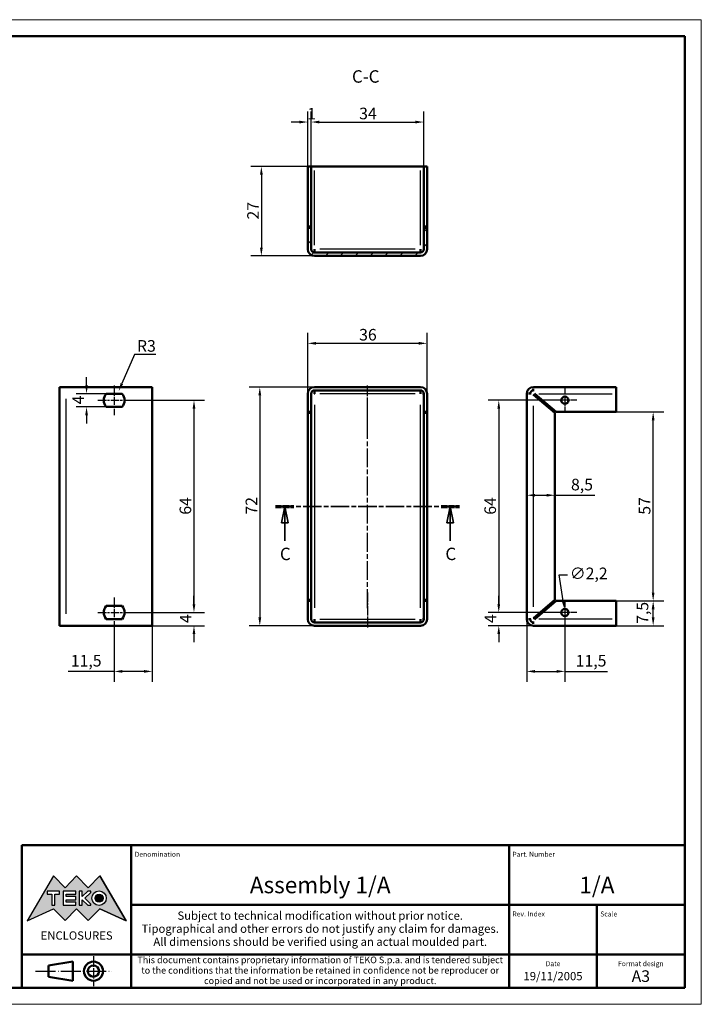
# Model space of a CAD drawing. Extents: x 0 to 420, y 0 to 297.
# Drawn here: x 214 to 420, y 0 to 297 of the extents above; entities that cross this region are included whole.
import ezdxf
from ezdxf.enums import TextEntityAlignment as Align

# ---------------------------------------------------------------- set-up
doc = ezdxf.new("R2010")
doc.units = 0
doc.linetypes.add('CHAIN', pattern=[0.3543, 0.2362, -0.0295, 0.0591, -0.0295])
doc.linetypes.add('LONG_DASH_DOTTED', pattern=[0.3001, 0.2362, -0.0295, 0.0049, -0.0295])
doc.layers.get('0').update_dxf_attribs({"lineweight": 25})
for name, color, linetype, lineweight in [('Centro(ISO)', 179, 'CHAIN', 25), ('Geometria schizzo(ISO)', 7, 'Continuous', 50), ('Linea del centro(ISO)', 179, 'CHAIN', 25), ('Linee di simmetria(ISO)', 250, 'LONG_DASH_DOTTED', 25), ('Linee di vista in sezione(ISO)', 7, 'LONG_DASH_DOTTED', 35), ('Quote(ISO)', 7, 'Continuous', 25), ('Simboli(ISO)', 7, 'Continuous', 25), ('Spigoli tangenti visibili(ISO)', 251, 'Continuous', 30), ('Spigoli visibili(ISO)', 7, 'Continuous', 50), ('Tratteggio', 3, 'Continuous', 9)]:
    doc.layers.add(name, color=color, linetype=linetype, lineweight=lineweight)
doc.styles.add('DEFAULT-ISO~0', font='ARIAL.TTF')
doc.styles.get("Standard").update_dxf_attribs({"font": 'ARIAL.TTF'})
doc.styles.add('Stile testo32', font='ARIAL.TTF')
doc.styles.add('Tabella-ISO', font='ARIAL.TTF')
doc.dimstyles.new('DEFAULT-ISO-Metodo 1b', dxfattribs={"dimtxt": 3.5, "dimasz": 2.5, "dimexe": 3.175, "dimexo": 0, "dimgap": 0.762, "dimtad": 1, "dimtoh": 1, "dimrnd": 1e-08, "dimtxsty": 'DEFAULT-ISO~0', "dimcen": 0.09, "dimdle": 10, "dimclrd": 2, "dimclre": 2, "dimclrt": 6, "dimazin": 2, "dimtfac": 0.714286, "dimtofl": 0, "dimtmove": 0, "dimatfit": 3, "dimfxl": 0, "dimtolj": 1, "dimlwd": 25, "dimlwe": 25, "dimarcsym": 0})

# ---------------------------------------------------------------- blocks, each defined once
blk = doc.blocks.new('Cartigli Cartiglio particolare')
at = {"layer": 'Tratteggio'}
h = blk.add_hatch(color=7, dxfattribs=at)
edge = h.paths.add_edge_path(flags=0)
edge.add_arc((-181.38, 32.01), 2.17, 0, 360)
h.paths.add_polyline_path([(-191.3, 33.23), (-188.43, 33.23), (-188.43, 34.14), (-192.24, 34.14), (-192.24, 29.87), (-188.43, 29.87), (-188.43, 30.79), (-191.3, 30.79), (-191.3, 31.55), (-188.43, 31.55), (-188.43, 32.47), (-191.3, 32.47)], flags=0)
h.paths.add_polyline_path([(-183.85, 33.77), (-183.85, 34.14), (-184.77, 34.14), (-186.47, 32.5), (-186.47, 34.14), (-187.38, 34.14), (-187.38, 29.86), (-186.47, 29.86), (-186.47, 31.5), (-184.77, 29.86), (-183.85, 29.86), (-183.85, 30.23), (-185.63, 32)], flags=0)
h.paths.add_polyline_path([(-195.64, 29.87), (-194.73, 29.87), (-194.73, 33.23), (-193.28, 33.23), (-193.28, 34.14), (-197.09, 34.14), (-197.09, 33.23), (-195.64, 33.23)], flags=0)
h.paths.add_polyline_path([(-184.66, 25.28), (-181.16, 28.83), (-173.2, 25.14), (-181.16, 38.74), (-184.66, 35.17), (-188.15, 38.74), (-191.64, 35.17), (-195.14, 38.74), (-203.1, 25.14), (-195.14, 28.83), (-191.64, 25.28), (-188.15, 28.83)])
h = blk.add_hatch(color=7, dxfattribs=at)
edge = h.paths.add_edge_path()
edge.add_arc((-181.38, 32.01), 1.22, 0, 360)
for p, q in [((-195.14, 38.74), (-203.1, 25.14)), ((-191.64, 35.17), (-195.14, 38.74)), ((-188.15, 38.74), (-191.64, 35.17)), ((-184.66, 35.17), (-188.15, 38.74)), ((-181.16, 38.74), (-184.66, 35.17)), ((-173.2, 25.14), (-181.16, 38.74)), ((-193.28, 34.14), (-197.09, 34.14)), ((-197.09, 34.14), (-197.09, 33.23)), ((-197.09, 33.23), (-195.64, 33.23)), ((-195.64, 33.23), (-195.64, 29.87)), ((-194.73, 29.87), (-194.73, 33.23)), ((-194.73, 33.23), (-193.28, 33.23)), ((-193.28, 33.23), (-193.28, 34.14)), ((-188.43, 34.14), (-192.24, 34.14)), ((-192.24, 34.14), (-192.24, 29.87)), ((-191.3, 33.23), (-188.43, 33.23)), ((-191.3, 32.47), (-191.3, 33.23)), ((-188.43, 33.23), (-188.43, 34.14)), ((-186.47, 34.14), (-187.38, 34.14)), ((-187.38, 34.14), (-187.38, 29.86)), ((-184.77, 34.14), (-186.47, 32.5)), ((-186.47, 32.5), (-186.47, 34.14)), ((-185.63, 32), (-183.85, 33.77)), ((-183.85, 34.14), (-184.77, 34.14)), ((-183.85, 33.77), (-183.85, 34.14)), ((-195.64, 29.87), (-194.73, 29.87)), ((-192.24, 29.87), (-188.43, 29.87)), ((-188.43, 32.47), (-191.3, 32.47)), ((-191.3, 30.79), (-191.3, 31.55)), ((-191.3, 31.55), (-188.43, 31.55)), ((-188.43, 30.79), (-191.3, 30.79)), ((-188.43, 31.55), (-188.43, 32.47)), ((-188.43, 29.87), (-188.43, 30.79)), ((-187.38, 29.86), (-186.47, 29.86)), ((-186.47, 29.86), (-186.47, 31.5)), ((-186.47, 31.5), (-184.77, 29.86)), ((-183.85, 30.23), (-185.63, 32)), ((-184.77, 29.86), (-183.85, 29.86)), ((-183.85, 29.86), (-183.85, 30.23)), ((-203.1, 25.14), (-195.14, 28.83)), ((-195.14, 28.83), (-191.64, 25.28)), ((-191.64, 25.28), (-188.15, 28.83)), ((-188.15, 28.83), (-184.66, 25.28)), ((-184.66, 25.28), (-181.16, 28.83)), ((-181.16, 28.83), (-173.2, 25.14))]:
    blk.add_line(p, q)
at = {"color": 7}
for p, q in [((-195.14, 38.74), (-203.1, 25.14)), ((-191.64, 35.17), (-195.14, 38.74)), ((-188.15, 38.74), (-191.64, 35.17)), ((-188.15, 38.74), (-184.66, 35.17)), ((-184.66, 35.17), (-181.16, 38.74)), ((-181.16, 38.74), (-173.2, 25.14)), ((-193.28, 34.14), (-197.09, 34.14)), ((-197.09, 34.14), (-197.09, 33.23)), ((-197.09, 33.23), (-195.64, 33.23)), ((-195.64, 33.23), (-195.64, 29.87)), ((-194.73, 29.87), (-194.73, 33.23)), ((-194.73, 33.23), (-193.28, 33.23)), ((-193.28, 33.23), (-193.28, 34.14)), ((-188.43, 34.14), (-192.24, 34.14)), ((-192.24, 34.14), (-192.24, 29.87)), ((-191.3, 33.23), (-188.43, 33.23)), ((-191.3, 32.47), (-191.3, 33.23)), ((-188.43, 33.23), (-188.43, 34.14)), ((-186.47, 34.14), (-187.38, 34.14)), ((-187.38, 34.14), (-187.38, 29.86)), ((-184.77, 34.14), (-186.47, 32.5)), ((-186.47, 32.5), (-186.47, 34.14)), ((-185.63, 32), (-183.85, 33.77)), ((-183.85, 34.14), (-184.77, 34.14)), ((-183.85, 33.77), (-183.85, 34.14)), ((-195.64, 29.87), (-194.73, 29.87)), ((-192.24, 29.87), (-188.43, 29.87)), ((-188.43, 32.47), (-191.3, 32.47)), ((-191.3, 31.55), (-188.43, 31.55)), ((-191.3, 30.79), (-191.3, 31.55)), ((-188.43, 30.79), (-191.3, 30.79)), ((-188.43, 31.55), (-188.43, 32.47)), ((-188.43, 29.87), (-188.43, 30.79)), ((-187.38, 29.86), (-186.47, 29.86)), ((-186.47, 29.86), (-186.47, 31.5)), ((-186.47, 31.5), (-184.77, 29.86)), ((-183.85, 30.23), (-185.63, 32)), ((-184.77, 29.86), (-183.85, 29.86)), ((-183.85, 29.86), (-183.85, 30.23)), ((-203.1, 25.14), (-195.14, 28.83)), ((-195.14, 28.83), (-191.64, 25.28)), ((-191.64, 25.28), (-188.15, 28.83)), ((-184.66, 25.28), (-188.15, 28.83)), ((-181.16, 28.83), (-184.66, 25.28)), ((-173.2, 25.14), (-181.16, 28.83))]:
    blk.add_line(p, q, dxfattribs=at)
for centre, radius in [((-181.38, 32.01), 2.17), ((-181.38, 32.01, 10), 1.22)]:
    blk.add_circle(centre, radius)
for radius in [2.17, 1.22]:
    blk.add_circle((-181.38, 32.01), radius, dxfattribs=at)
at = {"layer": 'Geometria schizzo(ISO)'}
for p, q in [((-204.65, 48), (-204.65, 5)), ((-4.65, 48), (-204.65, 48)), ((-171.65, 48), (-171.65, 30)), ((-57.65, 48), (-57.65, 5)), ((-4.65, 48), (-4.65, 5)), ((-171.65, 30), (-171.65, 5)), ((-4.65, 30), (-171.65, 30)), ((-31.15, 5), (-31.15, 30)), ((-204.65, 15), (-4.65, 15)), ((-196.65, 11.69), (-189.33, 12.88)), ((-189.33, 12.88), (-189.33, 7.12)), ((-196.65, 11.69), (-196.65, 8.31)), ((-196.65, 8.31), (-189.33, 7.12)), ((-204.65, 5), (-4.65, 5))]:
    blk.add_line(p, q, dxfattribs=at)
at = {"layer": 'Geometria schizzo(ISO)', "color": 4, "lineweight": 18}
blk.add_line((-0.15, 0), (0.35, 0), dxfattribs=at)
at = {"layer": 'Geometria schizzo(ISO)', "color": 131, "lineweight": 18}
blk.add_line((0.35, 0), (0.35, 0.5), dxfattribs=at)
at = {"layer": 'Geometria schizzo(ISO)'}
for radius in [2.88, 1.69]:
    blk.add_circle((-183.07, 10), radius, dxfattribs=at)
at = {"layer": 'Linee di simmetria(ISO)', "ltscale": 11.806988}
blk.add_line((-183.07, 14.5), (-183.07, 5.5), dxfattribs=at)
at = {"layer": 'Linee di simmetria(ISO)', "ltscale": 25.547039}
blk.add_line((-200.56, 10), (-177.56, 10), dxfattribs=at)
at = {"layer": 'Simboli(ISO)', "color": 1, "char_height": 1.5}
for s, insert, attachment_point in [('\\fArial|b0|i0;\\H1.5000;Denomination', (-170.65, 44.5), 7), ('\\fArial|b0|i0;\\H1.5000;Part. Number', (-56.65, 44.5), 7), ('\\fArial|b0|i0;\\H1.5000;Scale', (-30.15, 26.5), 7), ('\\fArial|b0|i0;\\H1.5000;Date', (-44.4, 11.5), 8), ('\\fArial|b0|i0;\\H1.5000;Format design', (-17.9, 11.5), 8)]:
    blk.add_mtext(s, dxfattribs=dict(at, insert=insert, attachment_point=attachment_point))
at = {"layer": 'Simboli(ISO)', "color": 7, "attachment_point": 2, "line_spacing_factor": 0.944221, "style": 'Tabella-ISO'}
for s, insert, char_height, width in [('Subject to technical modification without prior notice.\\PTipographical and other errors do not justify any claim for damages. \\PAll dimensions should be verified using an actual moulded part.', (-114.65, 28), 2.5, 110.6616), ('\\fArial|b0|i0;\\H2.0000;This document contains proprietary information of \\fArial|b1|i0;\\H2.0000;TEKO S.p.a.\\fArial|b0|i0;\\H2.0000; and is tendered subject to the conditions that the information be retained in confidence not be reproducer or copied and not be used or incorporated in any product.', (-114.65, 14.4), 2, 113.1843)]:
    blk.add_mtext(s, dxfattribs=dict(at, insert=insert, char_height=char_height, width=width))
at = {"layer": 'Simboli(ISO)', "color": 1, "insert": (-56.65, 26.5), "char_height": 1.5, "attachment_point": 7, "style": 'Tabella-ISO'}
blk.add_mtext('\\fArial|b0|i0;\\H1.5000;Rev. Index', dxfattribs=at)
at = {"layer": 'Simboli(ISO)', "color": 7, "insert": (-188.15, 22), "char_height": 2.5, "width": 25.7551, "attachment_point": 2, "style": 'Tabella-ISO'}
blk.add_mtext('\\fArial|b1|i0;\\H2.5000;ENCLOSURES', dxfattribs=at)
at = {"layer": 'Simboli(ISO)', "color": 7, "style": 'Tabella-ISO'}
for tag, height, p in [('DESCRIZIONE', 5, (-114.65, 36)), ('NUMERO_PARTE', 5, (-31.15, 36)), ('NUMERO_REVISIONE', 5, (-44.4, 20.5)), ('SCALA_GENERALE_VISTE', 5, (-17.9, 20.5)), ('DATA_CREAZIONE', 2.5, (-44.4, 8.5)), ('Dimensioni_foglio', 3.5, (-17.9, 8.5))]:
    blk.add_attdef(tag, text='', height=height, dxfattribs=at).set_placement(p, align=Align.MIDDLE_CENTER)
blk = doc.blocks.new('SezioneConv2d1')
at = {"layer": 'Linee di vista in sezione(ISO)', "linetype": 'CHAIN', "ltscale": 23.488312}
blk.add_line((291.53, 150.19), (346.98, 150.19), dxfattribs=at)
at = {"layer": 'Linee di vista in sezione(ISO)', "lineweight": 70, "ltscale": 7.244084}
for p, q in [((291.53, 150.19), (297.05, 150.19)), ((341.46, 150.19), (346.98, 150.19))]:
    blk.add_line(p, q, dxfattribs=at)
at = {"layer": 'Linee di vista in sezione(ISO)', "linetype": 'Continuous'}
for p, q in [((294.29, 150.19), (293.29, 145.19)), ((294.29, 145.19), (294.29, 150.19)), ((295.29, 145.19), (294.29, 150.19)), ((344.22, 150.19), (343.22, 145.19)), ((344.22, 145.19), (344.22, 150.19)), ((345.22, 145.19), (344.22, 150.19)), ((293.29, 145.19), (295.29, 145.19)), ((294.29, 139.82), (294.29, 145.19)), ((343.22, 145.19), (345.22, 145.19)), ((344.22, 139.82), (344.22, 145.19))]:
    blk.add_line(p, q, dxfattribs=at)
at = {"layer": 'Linee di vista in sezione(ISO)', "linetype": 'Continuous', "flags": 128}
for points in [[(295.29, 145.19), (294.29, 150.19)], [(345.22, 145.19), (344.22, 150.19)]]:
    blk.add_lwpolyline(points, dxfattribs=at)
at = {"layer": 'Linee di vista in sezione(ISO)'}
for points in [[(295.29, 145.19), (294.29, 150.19), (293.29, 145.19), (295.29, 145.19)], [(345.22, 145.19), (344.22, 150.19), (343.22, 145.19), (345.22, 145.19)]]:
    blk.add_solid(points, dxfattribs=at)
at = {"layer": 'Linee di vista in sezione(ISO)', "char_height": 3.75, "attachment_point": 7, "style": 'Stile testo32'}
for insert in [(292.84, 132.81), (342.77, 132.81)]:
    blk.add_mtext('C', dxfattribs=dict(at, insert=insert))
blk = doc.blocks.new('Bordi A3')
at = {"layer": 'Geometria schizzo(ISO)', "color": 4, "lineweight": 18}
for p, q in [((0, 297), (420, 297)), ((420, 297), (420, 0)), ((420, 0), (0, 0))]:
    blk.add_line(p, q, dxfattribs=at)
at = {"layer": 'Geometria schizzo(ISO)'}
for p, q in [((5, 292), (415, 292)), ((415, 292), (415, 5)), ((415, 5), (5, 5))]:
    blk.add_line(p, q, dxfattribs=at)
blk = doc.blocks.new('*D38')
at = {"layer": 'Defpoints', "color": 0, "linetype": 'Continuous'}
for p in [(234.49, 184.19), (245.2, 184.19), (245.2, 180.19)]:
    blk.add_point(p, dxfattribs=at)
at = {"layer": 'Quote(ISO)', "color": 2, "linetype": 'Continuous', "lineweight": 25}
for p, q in [((234.49, 186.69), (234.49, 189.19)), ((245.2, 184.19), (231.32, 184.19)), ((245.2, 180.19), (231.32, 180.19)), ((234.49, 177.69), (234.49, 175.19))]:
    blk.add_line(p, q, dxfattribs=at)
at = {"layer": 'Quote(ISO)', "color": 2, "linetype": 'Continuous'}
for points in [[(234.08, 186.69), (234.91, 186.69), (234.49, 184.19)], [(234.08, 177.69), (234.91, 177.69), (234.49, 180.19)]]:
    blk.add_solid(points, dxfattribs=at)
at = {"layer": 'Quote(ISO)', "color": 6, "linetype": 'Continuous', "lineweight": 25, "insert": (230.23, 180.98), "char_height": 3.5, "attachment_point": 1, "rotation": 90, "style": 'DEFAULT-ISO~0'}
blk.add_mtext('\\A1;4', dxfattribs=at)
blk = doc.blocks.new('*D39')
at = {"layer": 'Defpoints', "color": 0, "linetype": 'Continuous'}
for p in [(247.7, 182.19), (247.7, 118.19), (266.91, 118.19)]:
    blk.add_point(p, dxfattribs=at)
at = {"layer": 'Quote(ISO)', "color": 2, "linetype": 'Continuous', "lineweight": 25}
for p, q in [((247.7, 182.19), (270.08, 182.19)), ((266.91, 179.69), (266.91, 120.69)), ((247.7, 118.19), (270.08, 118.19))]:
    blk.add_line(p, q, dxfattribs=at)
at = {"layer": 'Quote(ISO)', "color": 2, "linetype": 'Continuous'}
for points in [[(266.49, 179.69), (267.32, 179.69), (266.91, 182.19)], [(266.49, 120.69), (267.32, 120.69), (266.91, 118.19)]]:
    blk.add_solid(points, dxfattribs=at)
at = {"layer": 'Quote(ISO)', "color": 6, "linetype": 'Continuous', "lineweight": 25, "insert": (262.57, 147.68), "char_height": 3.5, "attachment_point": 1, "rotation": 90, "style": 'DEFAULT-ISO~0'}
blk.add_mtext('\\A1;64', dxfattribs=at)
blk = doc.blocks.new('*D40')
at = {"layer": 'Defpoints', "color": 0, "linetype": 'Continuous'}
for p in [(247.7, 118.19), (266.91, 118.19), (254.32, 114.19)]:
    blk.add_point(p, dxfattribs=at)
at = {"layer": 'Quote(ISO)', "color": 2, "linetype": 'Continuous', "lineweight": 25}
for p, q in [((266.91, 120.69), (266.91, 123.19)), ((247.7, 118.19), (270.08, 118.19)), ((254.32, 114.19), (270.08, 114.19)), ((266.91, 111.69), (266.91, 109.19))]:
    blk.add_line(p, q, dxfattribs=at)
at = {"layer": 'Quote(ISO)', "color": 2, "linetype": 'Continuous'}
for points in [[(266.49, 120.69), (267.32, 120.69), (266.91, 118.19)], [(266.49, 111.69), (267.32, 111.69), (266.91, 114.19)]]:
    blk.add_solid(points, dxfattribs=at)
at = {"layer": 'Quote(ISO)', "color": 6, "linetype": 'Continuous', "lineweight": 25, "insert": (262.65, 114.98), "char_height": 3.5, "attachment_point": 1, "rotation": 90, "style": 'DEFAULT-ISO~0'}
blk.add_mtext('\\A1;4', dxfattribs=at)
blk = doc.blocks.new('*D44')
at = {"layer": 'Defpoints', "color": 0, "linetype": 'Continuous'}
for p in [(337.24, 199.38), (301.24, 184.19), (337.24, 184.19)]:
    blk.add_point(p, dxfattribs=at)
at = {"layer": 'Quote(ISO)', "color": 2, "linetype": 'Continuous', "lineweight": 25}
for p, q in [((301.24, 184.19), (301.24, 202.56)), ((337.24, 184.19), (337.24, 202.56)), ((303.74, 199.38), (334.74, 199.38))]:
    blk.add_line(p, q, dxfattribs=at)
at = {"layer": 'Quote(ISO)', "color": 2, "linetype": 'Continuous'}
for points in [[(303.74, 199.8), (303.74, 198.96), (301.24, 199.38)], [(334.74, 199.8), (334.74, 198.96), (337.24, 199.38)]]:
    blk.add_solid(points, dxfattribs=at)
at = {"layer": 'Quote(ISO)', "color": 6, "linetype": 'Continuous', "lineweight": 25, "insert": (316.74, 203.72), "char_height": 3.5, "attachment_point": 1, "style": 'DEFAULT-ISO~0'}
blk.add_mtext('\\A1;36', dxfattribs=at)
blk = doc.blocks.new('*D45')
at = {"layer": 'Defpoints', "color": 0, "linetype": 'Continuous'}
for p in [(303.24, 186.19), (286.77, 114.19), (303.24, 114.19)]:
    blk.add_point(p, dxfattribs=at)
at = {"layer": 'Quote(ISO)', "color": 2, "linetype": 'Continuous', "lineweight": 25}
for p, q in [((303.24, 186.19), (283.6, 186.19)), ((286.77, 183.69), (286.77, 116.69)), ((303.24, 114.19), (283.6, 114.19))]:
    blk.add_line(p, q, dxfattribs=at)
at = {"layer": 'Quote(ISO)', "color": 2, "linetype": 'Continuous'}
for points in [[(286.35, 183.69), (287.19, 183.69), (286.77, 186.19)], [(286.35, 116.69), (287.19, 116.69), (286.77, 114.19)]]:
    blk.add_solid(points, dxfattribs=at)
at = {"layer": 'Quote(ISO)', "color": 6, "linetype": 'Continuous', "lineweight": 25, "insert": (282.49, 147.72), "char_height": 3.5, "attachment_point": 1, "rotation": 90, "style": 'DEFAULT-ISO~0'}
blk.add_mtext('\\A1;72', dxfattribs=at)
blk = doc.blocks.new('*D46')
at = {"layer": 'Defpoints', "color": 0, "linetype": 'Continuous'}
for p in [(394.34, 121.69), (405.47, 121.69), (394.34, 114.19)]:
    blk.add_point(p, dxfattribs=at)
at = {"layer": 'Quote(ISO)', "color": 2, "linetype": 'Continuous', "lineweight": 25}
for p, q in [((394.34, 121.69), (408.64, 121.69)), ((405.47, 116.69), (405.47, 119.19)), ((394.34, 114.19), (408.64, 114.19))]:
    blk.add_line(p, q, dxfattribs=at)
at = {"layer": 'Quote(ISO)', "color": 2, "linetype": 'Continuous'}
for points in [[(405.05, 119.19), (405.88, 119.19), (405.47, 121.69)], [(405.05, 116.69), (405.88, 116.69), (405.47, 114.19)]]:
    blk.add_solid(points, dxfattribs=at)
at = {"layer": 'Quote(ISO)', "color": 6, "linetype": 'Continuous', "lineweight": 25, "insert": (400.51, 114.76), "char_height": 3.5, "attachment_point": 1, "rotation": 90, "style": 'DEFAULT-ISO~0'}
blk.add_mtext('\\A1;7,5', dxfattribs=at)
blk = doc.blocks.new('*D47')
at = {"layer": 'Defpoints', "color": 0, "linetype": 'Continuous'}
for p in [(394.34, 178.69), (405.47, 178.69), (394.34, 121.69)]:
    blk.add_point(p, dxfattribs=at)
at = {"layer": 'Quote(ISO)', "color": 2, "linetype": 'Continuous', "lineweight": 25}
for p, q in [((394.34, 178.69), (408.64, 178.69)), ((405.47, 124.19), (405.47, 176.19)), ((394.34, 121.69), (408.64, 121.69))]:
    blk.add_line(p, q, dxfattribs=at)
at = {"layer": 'Quote(ISO)', "color": 2, "linetype": 'Continuous'}
for points in [[(405.05, 176.19), (405.88, 176.19), (405.47, 178.69)], [(405.05, 124.19), (405.88, 124.19), (405.47, 121.69)]]:
    blk.add_solid(points, dxfattribs=at)
at = {"layer": 'Quote(ISO)', "color": 6, "linetype": 'Continuous', "lineweight": 25, "insert": (401.14, 147.69), "char_height": 3.5, "attachment_point": 1, "rotation": 90, "style": 'DEFAULT-ISO~0'}
blk.add_mtext('\\A1;57', dxfattribs=at)
blk = doc.blocks.new('*D48')
at = {"layer": 'Defpoints', "color": 0, "linetype": 'Continuous'}
for p in [(367.34, 166.46), (375.84, 166.46), (367.34, 153.55)]:
    blk.add_point(p, dxfattribs=at)
at = {"layer": 'Quote(ISO)', "color": 2, "linetype": 'Continuous', "lineweight": 25}
for p, q in [((369.84, 153.55), (373.34, 153.55)), ((375.84, 153.55), (387.85, 153.55))]:
    blk.add_line(p, q, dxfattribs=at)
at = {"layer": 'Quote(ISO)', "color": 2, "linetype": 'Continuous'}
for points in [[(369.84, 153.97), (369.84, 153.14), (367.34, 153.55)], [(373.34, 153.97), (373.34, 153.14), (375.84, 153.55)]]:
    blk.add_solid(points, dxfattribs=at)
at = {"layer": 'Quote(ISO)', "color": 6, "linetype": 'Continuous', "lineweight": 25, "insert": (380.68, 158.52), "char_height": 3.5, "attachment_point": 1, "style": 'DEFAULT-ISO~0'}
blk.add_mtext('\\A1;8,5', dxfattribs=at)
blk = doc.blocks.new('*D49')
at = {"layer": 'Defpoints', "color": 0, "linetype": 'Continuous'}
for p in [(367.34, 116.19), (378.84, 118.19), (378.84, 100.42)]:
    blk.add_point(p, dxfattribs=at)
at = {"layer": 'Quote(ISO)', "color": 2, "linetype": 'Continuous', "lineweight": 25}
for p, q in [((367.34, 116.19), (367.34, 97.25)), ((378.84, 118.19), (378.84, 97.25)), ((369.84, 100.42), (376.34, 100.42)), ((378.84, 100.42), (391.65, 100.42))]:
    blk.add_line(p, q, dxfattribs=at)
at = {"layer": 'Quote(ISO)', "color": 2, "linetype": 'Continuous'}
for points in [[(369.84, 100.84), (369.84, 100), (367.34, 100.42)], [(376.34, 100.84), (376.34, 100), (378.84, 100.42)]]:
    blk.add_solid(points, dxfattribs=at)
at = {"layer": 'Quote(ISO)', "color": 6, "linetype": 'Continuous', "lineweight": 25, "insert": (382.1, 105.39), "char_height": 3.5, "attachment_point": 1, "style": 'DEFAULT-ISO~0'}
blk.add_mtext('\\A1;11,5', dxfattribs=at)
blk = doc.blocks.new('*D50')
at = {"layer": 'Defpoints', "color": 0, "linetype": 'Continuous'}
for p in [(378.84, 182.19), (358.88, 118.19), (378.84, 118.19)]:
    blk.add_point(p, dxfattribs=at)
at = {"layer": 'Quote(ISO)', "color": 2, "linetype": 'Continuous', "lineweight": 25}
for p, q in [((378.84, 182.19), (355.7, 182.19)), ((358.88, 179.69), (358.88, 120.69)), ((378.84, 118.19), (355.7, 118.19))]:
    blk.add_line(p, q, dxfattribs=at)
at = {"layer": 'Quote(ISO)', "color": 2, "linetype": 'Continuous'}
for points in [[(358.46, 179.69), (359.3, 179.69), (358.88, 182.19)], [(358.46, 120.69), (359.3, 120.69), (358.88, 118.19)]]:
    blk.add_solid(points, dxfattribs=at)
at = {"layer": 'Quote(ISO)', "color": 6, "linetype": 'Continuous', "lineweight": 25, "insert": (354.54, 147.68), "char_height": 3.5, "attachment_point": 1, "rotation": 90, "style": 'DEFAULT-ISO~0'}
blk.add_mtext('\\A1;64', dxfattribs=at)
blk = doc.blocks.new('*D51')
at = {"layer": 'Defpoints', "color": 0, "linetype": 'Continuous'}
for p in [(358.88, 118.19), (378.84, 118.19), (369.34, 114.19)]:
    blk.add_point(p, dxfattribs=at)
at = {"layer": 'Quote(ISO)', "color": 2, "linetype": 'Continuous', "lineweight": 25}
for p, q in [((358.88, 120.69), (358.88, 123.19)), ((378.84, 118.19), (355.7, 118.19)), ((369.34, 114.19), (355.7, 114.19)), ((358.88, 111.69), (358.88, 109.19))]:
    blk.add_line(p, q, dxfattribs=at)
at = {"layer": 'Quote(ISO)', "color": 2, "linetype": 'Continuous'}
for points in [[(358.46, 120.69), (359.3, 120.69), (358.88, 118.19)], [(358.46, 111.69), (359.3, 111.69), (358.88, 114.19)]]:
    blk.add_solid(points, dxfattribs=at)
at = {"layer": 'Quote(ISO)', "color": 6, "linetype": 'Continuous', "lineweight": 25, "insert": (354.62, 114.98), "char_height": 3.5, "attachment_point": 1, "rotation": 90, "style": 'DEFAULT-ISO~0'}
blk.add_mtext('\\A1;4', dxfattribs=at)
blk = doc.blocks.new('*D52')
at = {"layer": 'Defpoints', "color": 0, "linetype": 'Continuous'}
for p in [(303.24, 252.75), (287.24, 225.75), (303.24, 225.75)]:
    blk.add_point(p, dxfattribs=at)
at = {"layer": 'Quote(ISO)', "color": 2, "linetype": 'Continuous', "lineweight": 25}
for p, q in [((303.24, 252.75), (284.07, 252.75)), ((287.24, 250.25), (287.24, 228.25)), ((303.24, 225.75), (284.07, 225.75))]:
    blk.add_line(p, q, dxfattribs=at)
at = {"layer": 'Quote(ISO)', "color": 2, "linetype": 'Continuous'}
for points in [[(286.83, 250.25), (287.66, 250.25), (287.24, 252.75)], [(286.83, 228.25), (287.66, 228.25), (287.24, 225.75)]]:
    blk.add_solid(points, dxfattribs=at)
at = {"layer": 'Quote(ISO)', "color": 6, "linetype": 'Continuous', "lineweight": 25, "insert": (282.97, 236.72), "char_height": 3.5, "attachment_point": 1, "rotation": 90, "style": 'DEFAULT-ISO~0'}
blk.add_mtext('\\A1;27', dxfattribs=at)
blk = doc.blocks.new('*D53')
at = {"layer": 'Defpoints', "color": 0, "linetype": 'Continuous'}
for p in [(302.24, 266.13), (301.24, 252.75), (302.24, 252.75)]:
    blk.add_point(p, dxfattribs=at)
at = {"layer": 'Quote(ISO)', "color": 2, "linetype": 'Continuous', "lineweight": 25}
for p, q in [((301.24, 252.75), (301.24, 269.3)), ((302.24, 252.75), (302.24, 269.3)), ((298.74, 266.13), (296.24, 266.13)), ((304.74, 266.13), (307.24, 266.13))]:
    blk.add_line(p, q, dxfattribs=at)
at = {"layer": 'Quote(ISO)', "color": 2, "linetype": 'Continuous'}
for points in [[(298.74, 266.54), (298.74, 265.71), (301.24, 266.13)], [(304.74, 266.54), (304.74, 265.71), (302.24, 266.13)]]:
    blk.add_solid(points, dxfattribs=at)
at = {"layer": 'Quote(ISO)', "color": 6, "linetype": 'Continuous', "lineweight": 25, "insert": (301.1, 270.4), "char_height": 3.5, "attachment_point": 1, "style": 'DEFAULT-ISO~0'}
blk.add_mtext('\\A1;1', dxfattribs=at)
blk = doc.blocks.new('*D54')
at = {"layer": 'Defpoints', "color": 0, "linetype": 'Continuous'}
for p in [(336.24, 266.13), (302.24, 252.75), (336.24, 252.75)]:
    blk.add_point(p, dxfattribs=at)
at = {"layer": 'Quote(ISO)', "color": 2, "linetype": 'Continuous', "lineweight": 25}
for p, q in [((302.24, 252.75), (302.24, 269.3)), ((336.24, 252.75), (336.24, 269.3)), ((304.74, 266.13), (333.74, 266.13))]:
    blk.add_line(p, q, dxfattribs=at)
at = {"layer": 'Quote(ISO)', "color": 2, "linetype": 'Continuous'}
for points in [[(304.74, 266.54), (304.74, 265.71), (302.24, 266.13)], [(333.74, 266.54), (333.74, 265.71), (336.24, 266.13)]]:
    blk.add_solid(points, dxfattribs=at)
at = {"layer": 'Quote(ISO)', "color": 6, "linetype": 'Continuous', "lineweight": 25, "insert": (316.74, 270.46), "char_height": 3.5, "attachment_point": 1, "style": 'DEFAULT-ISO~0'}
blk.add_mtext('\\A1;34', dxfattribs=at)
blk = doc.blocks.new('*D55')
at = {"layer": 'Defpoints', "color": 0, "linetype": 'Continuous'}
for p in [(242.82, 113.69), (254.32, 114.19), (242.82, 100.42)]:
    blk.add_point(p, dxfattribs=at)
at = {"layer": 'Quote(ISO)', "color": 2, "linetype": 'Continuous', "lineweight": 25}
for p, q in [((242.82, 113.69), (242.82, 97.25)), ((254.32, 114.19), (254.32, 97.25)), ((242.82, 100.42), (228.98, 100.42)), ((251.82, 100.42), (245.32, 100.42))]:
    blk.add_line(p, q, dxfattribs=at)
at = {"layer": 'Quote(ISO)', "color": 2, "linetype": 'Continuous'}
for points in [[(245.32, 100.84), (245.32, 100), (242.82, 100.42)], [(251.82, 100.84), (251.82, 100), (254.32, 100.42)]]:
    blk.add_solid(points, dxfattribs=at)
at = {"layer": 'Quote(ISO)', "color": 6, "linetype": 'Continuous', "lineweight": 25, "insert": (229.74, 105.39), "char_height": 3.5, "attachment_point": 1, "style": 'DEFAULT-ISO~0'}
blk.add_mtext('\\A1;11,5', dxfattribs=at)
blk = doc.blocks.new('*D56')
at = {"layer": 'Defpoints', "color": 0, "linetype": 'Continuous'}
for p in [(244.16, 184.95), (242.97, 182.19)]:
    blk.add_point(p, dxfattribs=at)
at = {"layer": 'Quote(ISO)', "color": 2, "linetype": 'Continuous', "lineweight": 25}
for p, q in [((248.95, 196.02), (245.15, 187.24)), ((255.36, 196.02), (248.95, 196.02))]:
    blk.add_line(p, q, dxfattribs=at)
at = {"layer": 'Quote(ISO)', "color": 2, "linetype": 'Continuous'}
blk.add_solid([(244.77, 187.41), (245.54, 187.08), (244.16, 184.95)], dxfattribs=at)
at = {"layer": 'Quote(ISO)', "color": 6, "linetype": 'Continuous', "lineweight": 25, "insert": (249.71, 200.35), "char_height": 3.5, "attachment_point": 1, "style": 'DEFAULT-ISO~0'}
blk.add_mtext('\\A1;R3', dxfattribs=at)
blk = doc.blocks.new('*D57')
at = {"layer": 'Defpoints', "color": 0, "linetype": 'Continuous'}
for p in [(378.67, 119.28), (379.01, 117.11)]:
    blk.add_point(p, dxfattribs=at)
at = {"layer": 'Quote(ISO)', "color": 2, "linetype": 'Continuous', "lineweight": 25}
for p, q in [((378.29, 121.75), (377.07, 129.57)), ((377.07, 129.57), (379.57, 129.57)), ((378.75, 118.19), (378.93, 118.19)), ((378.84, 118.1), (378.84, 118.28))]:
    blk.add_line(p, q, dxfattribs=at)
at = {"layer": 'Quote(ISO)', "color": 2, "linetype": 'Continuous'}
blk.add_solid([(378.7, 121.81), (377.87, 121.69), (378.67, 119.28)], dxfattribs=at)
at = {"layer": 'Quote(ISO)', "color": 6, "linetype": 'Continuous', "lineweight": 25, "insert": (380.33, 131.73), "char_height": 3.5, "attachment_point": 1, "style": 'DEFAULT-ISO~0'}
blk.add_mtext('\\A1;∅2,2', dxfattribs=at)

msp = doc.modelspace()

# ---------------------------------------------------------------- hatches: boundary and pattern name
at = {"layer": 'Tratteggio'}
h = msp.add_hatch(dxfattribs=at)
h.set_pattern_fill('ANSI31', color=256, scale=25.4, style=0)
h.set_pattern_definition([(45, (0, 0), (-2.245064, 2.245064), [])])
edge = h.paths.add_edge_path()
edge.add_line((302.242, 234.255), (301.242, 234.255))
edge.add_line((301.242, 234.255), (301.242, 227.755))
edge.add_ellipse((303.242, 227.755), major_axis=(-2, 0), ratio=1, start_angle=0, end_angle=90)
edge.add_line((303.242, 225.755), (335.242, 225.755))
edge.add_ellipse((335.242, 227.755), major_axis=(0, -2), ratio=1, start_angle=0, end_angle=90)
edge.add_line((337.242, 227.755), (337.242, 234.255))
edge.add_line((337.242, 234.255), (336.242, 234.255))
edge.add_line((336.242, 234.255), (336.242, 227.755))
edge.add_ellipse((335.242, 227.755), major_axis=(1, 0), ratio=1, start_angle=270, end_angle=360, ccw=False)
edge.add_line((335.242, 226.755), (303.242, 226.755))
edge.add_ellipse((303.242, 227.755), major_axis=(0, -1), ratio=1, start_angle=270, end_angle=360, ccw=False)
edge.add_line((302.242, 227.755), (302.242, 234.255))

# ---------------------------------------------------------------- linework, layer by layer
at = {"layer": 'Centro(ISO)', "linetype": 'CHAIN', "ltscale": 8.000593}
for p, q in [((378.839, 185.793), (378.839, 178.593)), ((382.439, 182.193), (375.239, 182.193)), ((378.839, 121.793), (378.839, 114.593)), ((382.439, 118.193), (375.239, 118.193))]:
    msp.add_line(p, q, dxfattribs=at)
at = {"layer": 'Linea del centro(ISO)', "linetype": 'CHAIN', "ltscale": 10.000767}
for p, q in [((242.819, 186.693), (242.819, 177.693)), ((242.819, 122.693), (242.819, 113.693))]:
    msp.add_line(p, q, dxfattribs=at)
at = {"layer": 'Linea del centro(ISO)', "linetype": 'CHAIN', "ltscale": 11.667578}
for p, q in [((319.242, 176.193), (319.242, 186.693)), ((319.242, 124.193), (319.242, 113.693))]:
    msp.add_line(p, q, dxfattribs=at)
at = {"layer": 'Linea del centro(ISO)', "linetype": 'CHAIN', "ltscale": 10.85877}
for p, q in [((237.933, 182.193), (247.705, 182.193)), ((237.933, 118.193), (247.705, 118.193))]:
    msp.add_line(p, q, dxfattribs=at)
at = {"layer": 'Linea del centro(ISO)', "linetype": 'CHAIN', "ltscale": 23.990969}
msp.add_line((319.242, 119.521), (319.242, 180.866), dxfattribs=at)
at = {"layer": 'Spigoli tangenti visibili(ISO)'}
for p, q in [((303.242, 229.005), (303.242, 251.505)), ((335.242, 229.005), (335.242, 251.505)), ((333.642, 227.755), (304.842, 227.755)), ((333.642, 184.193), (304.842, 184.193)), ((370.956, 184.193), (393.108, 184.193)), ((228.319, 117.793), (228.319, 182.593)), ((303.242, 180.793), (303.242, 119.593)), ((335.242, 119.593), (335.242, 180.793)), ((369.339, 119.888), (369.339, 180.499)), ((304.842, 116.193), (333.642, 116.193)), ((393.108, 116.193), (370.956, 116.193))]:
    msp.add_line(p, q, dxfattribs=at)
at = {"layer": 'Spigoli visibili(ISO)'}
for p, q in [((301.242, 252.755), (301.242, 234.642)), ((301.242, 252.755), (302.242, 252.755)), ((303.242, 252.755), (302.242, 252.755)), ((302.242, 252.755), (302.242, 234.642)), ((335.242, 252.755), (303.242, 252.755)), ((335.242, 252.755), (336.242, 252.755)), ((336.242, 252.755), (336.242, 234.642)), ((337.242, 252.755), (336.242, 252.755)), ((337.242, 234.642), (337.242, 252.755)), ((301.242, 234.642), (301.242, 234.255)), ((301.242, 234.642), (302.242, 234.642)), ((302.242, 234.255), (302.242, 234.642)), ((336.242, 234.642), (336.242, 234.255)), ((337.242, 234.642), (336.242, 234.642)), ((337.242, 234.255), (337.242, 234.642)), ((301.242, 234.255), (301.242, 227.755)), ((302.242, 234.255), (301.242, 234.255)), ((302.242, 227.755), (302.242, 234.255)), ((337.242, 234.255), (336.242, 234.255)), ((336.242, 234.255), (336.242, 227.755)), ((337.242, 227.755), (337.242, 234.255)), ((302.545, 227.711), (302.243, 227.711)), ((303.242, 227.755), (303.242, 226.755)), ((335.242, 226.755), (303.242, 226.755)), ((303.242, 225.755), (335.242, 225.755)), ((335.242, 226.755), (335.242, 227.755)), ((336.241, 227.711), (335.939, 227.711)), ((228.319, 186.193), (226.319, 186.193)), ((226.319, 114.193), (226.319, 186.193)), ((254.319, 186.193), (228.319, 186.193)), ((240.433, 184.193), (245.205, 184.193)), ((254.319, 114.193), (254.319, 186.193)), ((301.242, 184.193), (301.242, 178.693)), ((302.242, 184.223), (302.578, 184.223)), ((302.242, 184.193), (302.242, 178.693)), ((335.242, 186.193), (303.242, 186.193)), ((335.242, 185.193), (303.242, 185.193)), ((303.242, 185.193), (303.242, 184.193)), ((335.242, 184.193), (335.242, 185.193)), ((335.906, 184.223), (336.241, 184.223)), ((336.242, 178.693), (336.242, 184.193)), ((337.242, 178.693), (337.242, 184.193)), ((367.339, 116.193), (367.339, 184.193)), ((367.843, 184.223), (368.591, 184.223)), ((369.295, 184.911), (369.295, 185.628)), ((369.339, 186.193), (394.339, 186.193)), ((376.226, 178.693), (369.726, 184.193)), ((394.339, 184.193), (394.339, 186.193)), ((394.339, 184.193), (394.339, 178.693)), ((375.839, 178.366), (369.339, 183.866)), ((245.205, 180.193), (240.433, 180.193)), ((301.242, 178.693), (302.242, 178.693)), ((301.242, 178.366), (301.242, 178.693)), ((301.242, 178.366), (302.242, 178.366)), ((301.242, 122.021), (301.242, 178.366)), ((302.242, 178.366), (302.242, 178.693)), ((302.242, 122.021), (302.242, 178.366)), ((336.242, 178.693), (336.242, 178.366)), ((337.242, 178.693), (336.242, 178.693)), ((337.242, 178.366), (336.242, 178.366)), ((336.242, 178.366), (336.242, 122.021)), ((337.242, 178.693), (337.242, 178.366)), ((337.242, 178.366), (337.242, 122.021)), ((375.839, 122.021), (375.839, 178.366)), ((394.339, 178.693), (376.226, 178.693)), ((301.242, 122.021), (302.242, 122.021)), ((301.242, 121.693), (301.242, 122.021)), ((302.242, 121.693), (302.242, 122.021)), ((336.242, 122.021), (336.242, 121.693)), ((337.242, 122.021), (336.242, 122.021)), ((337.242, 122.021), (337.242, 121.693)), ((369.339, 116.521), (375.839, 122.021)), ((240.433, 120.193), (245.205, 120.193)), ((301.242, 121.693), (302.242, 121.693)), ((301.242, 116.193), (301.242, 121.693)), ((302.242, 116.193), (302.242, 121.693)), ((337.242, 121.693), (336.242, 121.693)), ((336.242, 121.693), (336.242, 116.193)), ((337.242, 121.693), (337.242, 116.193)), ((376.226, 121.693), (369.726, 116.193)), ((394.339, 121.693), (376.226, 121.693)), ((394.339, 116.193), (394.339, 121.693)), ((245.205, 116.193), (240.433, 116.193)), ((302.578, 116.164), (302.242, 116.164)), ((303.242, 116.193), (303.242, 115.193)), ((335.242, 115.193), (335.242, 116.193)), ((336.241, 116.164), (335.906, 116.164)), ((368.591, 116.164), (367.843, 116.164)), ((394.339, 116.193), (394.339, 114.193)), ((228.319, 114.193), (226.319, 114.193)), ((228.319, 114.193), (254.319, 114.193)), ((335.242, 115.193), (303.242, 115.193)), ((335.242, 114.193), (303.242, 114.193)), ((369.295, 114.758), (369.295, 115.476)), ((394.339, 114.193), (369.339, 114.193))]:
    msp.add_line(p, q, dxfattribs=at)
at = {"layer": 'Spigoli visibili(ISO)', "flags": 128}
for points in [[(302.242, 228.142), (302.243, 228.065)], [(303.242, 227.755), (303.238, 227.755)], [(335.242, 227.755), (335.309, 227.756)], [(335.333, 227.756), (335.329, 227.756)], [(303.142, 184.192), (303.147, 184.192)], [(303.242, 184.193), (303.175, 184.192)], [(335.242, 184.193), (335.246, 184.193)], [(368.591, 184.223), (368.617, 184.222)], [(369.339, 186.193), (369.34, 186.189)], [(369.726, 184.193), (369.683, 184.22)], [(336.242, 183.866), (336.24, 183.928)], [(369.339, 183.866), (369.228, 183.928)], [(302.242, 116.521), (302.244, 116.458)], [(303.242, 116.193), (303.238, 116.193)], [(335.242, 116.193), (335.309, 116.195)], [(335.342, 116.195), (335.337, 116.195)], [(367.339, 116.193), (367.343, 116.195)], [(369.339, 116.521), (369.308, 116.485)], [(369.726, 116.193), (369.649, 116.095)], [(369.295, 115.476), (369.295, 115.503)]]:
    msp.add_lwpolyline(points, dxfattribs=at)
at = {"layer": 'Spigoli visibili(ISO)'}
for centre in [(378.839, 182.193), (378.839, 118.193)]:
    msp.add_circle(centre, 1.1, dxfattribs=at)
for centre, radius, start, end in [((303.242, 227.755), 2, 180, 270), ((303.242, 227.755), 1, 180, 270), ((335.242, 227.755), 2, 270, 0), ((335.242, 227.755), 1, 270, 0), ((242.669, 182.193), 3, 138.18969, 221.81031), ((242.969, 182.193), 3, 318.18969, 41.81031), ((303.242, 184.193), 2, 90, 180), ((303.242, 184.193), 1, 90, 180), ((335.242, 184.193), 2, 0, 90), ((335.242, 184.193), 1, 0, 90), ((369.339, 184.193), 2, 90, 180), ((369.339, 184.193), 1, 92.49612, 178.31769), ((242.669, 118.193), 3, 138.18969, 221.81031), ((242.969, 118.193), 3, 318.18969, 41.81031), ((303.242, 116.193), 2, 180, 270), ((303.242, 116.193), 1, 180, 270), ((335.242, 116.193), 2, 270, 0), ((335.242, 116.193), 1, 270, 0), ((369.339, 116.193), 2, 180, 270), ((369.339, 116.193), 1, 181.68231, 267.50388)]:
    msp.add_arc(centre, radius, start, end, dxfattribs=at)

# ---------------------------------------------------------------- block references
msp.add_blockref('Bordi A3', (0, 0))
msp.add_blockref('Cartigli Cartiglio particolare', (419.65, 0)).add_auto_attribs({'Dimensioni_foglio': 'A3', 'DATA_CREAZIONE': '19/11/2005', 'NUMERO_PARTE': '1/A', 'DESCRIZIONE': 'Assembly 1/A'})
at = {"layer": 'Linee di vista in sezione(ISO)'}
msp.add_blockref('SezioneConv2d1', (0, 0), dxfattribs=at)

# ---------------------------------------------------------------- texts
at = {"layer": 'Simboli(ISO)', "color": 7, "insert": (314.588, 276.825), "char_height": 3.75, "attachment_point": 7, "style": 'Stile testo32'}
msp.add_mtext('C-C ', dxfattribs=at)

# ---------------------------------------------------------------- dimensions: what is measured, and where the dimension line sits
at = {"layer": 'Quote(ISO)', "color": 2, "linetype": 'Continuous', "lineweight": 25}
for base, p1, p2, angle, override, picture, middle in [((302.242, 266.125), (301.242, 252.755), (302.242, 252.755), 180, {"dimtoh": 0, "dimdec": 2, "dimtp": 0, "dimtm": 0, "dimtdec": 2}, '*D53', (301.742, 266.125)), ((336.242, 266.125), (302.242, 252.755), (336.242, 252.755), 180, {"dimtoh": 0, "dimdec": 2, "dimtp": 0, "dimtm": 0, "dimtdec": 2}, '*D54', (319.242, 266.125)), ((287.242, 225.755), (303.242, 252.755), (303.242, 225.755), 90, {"dimtoh": 0, "dimdec": 2, "dimtp": 0, "dimtm": 0, "dimtdec": 2, "dimtmove": 1}, '*D52', (287.242, 239.255)), ((337.242, 199.381), (301.242, 184.193), (337.242, 184.193), 180, {"dimtoh": 0, "dimdec": 2, "dimtp": 0, "dimtm": 0, "dimtdec": 2}, '*D44', (319.242, 199.381)), ((234.494, 184.193), (245.205, 180.193), (245.205, 184.193), 90, {"dimtoh": 0, "dimdec": 2, "dimtp": 0, "dimtm": 0, "dimtdec": 2, "dimtmove": 1}, '*D38', (234.494, 182.193)), ((286.771, 114.193), (303.242, 186.193), (303.242, 114.193), 90, {"dimtoh": 0, "dimdec": 2, "dimtp": 0, "dimtm": 0, "dimtdec": 2, "dimtmove": 1}, '*D45', (286.771, 150.193)), ((266.908, 118.193), (247.705, 182.193), (247.705, 118.193), 90, {"dimtoh": 0, "dimdec": 2, "dimtp": 0, "dimtm": 0, "dimtdec": 2, "dimtmove": 1}, '*D39', (266.908, 150.193)), ((358.879, 118.193), (378.839, 182.193), (378.839, 118.193), 90, {"dimtoh": 0, "dimdec": 2, "dimtp": 0, "dimtm": 0, "dimtdec": 2, "dimtmove": 1}, '*D50', (358.879, 150.193)), ((405.466, 178.693), (394.339, 121.693), (394.339, 178.693), 90, {"dimtoh": 0, "dimdec": 2, "dimtp": 0, "dimtm": 0, "dimtdec": 2, "dimtmove": 1}, '*D47', (405.466, 150.193)), ((266.908, 118.193), (254.319, 114.193), (247.705, 118.193), 270, {"dimtoh": 0, "dimdec": 2, "dimtp": 0, "dimtm": 0, "dimtdec": 2, "dimtmove": 1}, '*D40', (266.908, 116.193)), ((358.879, 118.193), (369.339, 114.193), (378.839, 118.193), 90, {"dimtoh": 0, "dimdec": 2, "dimtp": 0, "dimtm": 0, "dimtdec": 2, "dimtmove": 1}, '*D51', (358.879, 116.193)), ((405.466, 121.693), (394.339, 114.193), (394.339, 121.693), 90, {"dimtoh": 0, "dimdec": 2, "dimtp": 0, "dimtm": 0, "dimtdec": 2, "dimtmove": 1}, '*D46', (405.466, 117.943))]:
    dim = msp.add_linear_dim(base=base, p1=p1, p2=p2, angle=angle, dimstyle='DEFAULT-ISO-Metodo 1b', override=override, dxfattribs=at)
    dim.commit()
    dim.dimension.update_dxf_attribs({"geometry": picture, "text_midpoint": middle, "dimtype": 160})
dim = msp.add_radius_dim(center=(242.969, 182.193), mpoint=(244.16, 184.947), dimstyle='DEFAULT-ISO-Metodo 1b', override={"dimtih": 1, "dimdec": 2, "dimcen": 0, "dimtp": 0, "dimtm": 0, "dimtdec": 2}, dxfattribs=at)
dim.commit()
dim.dimension.update_dxf_attribs({"geometry": '*D56', "text_midpoint": (252.536, 196.016), "dimtype": 164})
for base, p1, p2, override, picture, middle in [((367.339, 153.552), (375.839, 166.462), (367.339, 166.462), {"dimtoh": 0, "dimdec": 2, "dimse1": 1, "dimse2": 1, "dimtp": 0, "dimtm": 0, "dimtdec": 2}, '*D48', (383.882, 153.552)), ((378.839, 100.422), (367.339, 116.193), (378.839, 118.193), {"dimtoh": 0, "dimdec": 2, "dimtp": 0, "dimtm": 0, "dimtdec": 2}, '*D49', (386.495, 100.422)), ((242.819, 100.422), (254.319, 114.193), (242.819, 113.693), {"dimtoh": 0, "dimdec": 2, "dimtp": 0, "dimtm": 0, "dimtdec": 2}, '*D55', (234.133, 100.422))]:
    dim = msp.add_linear_dim(base=base, p1=p1, p2=p2, dimstyle='DEFAULT-ISO-Metodo 1b', override=override, dxfattribs=at)
    dim.commit()
    dim.dimension.update_dxf_attribs({"geometry": picture, "text_midpoint": middle, "dimtype": 160})
dim = msp.add_diameter_dim_2p(p1=(379.007, 117.106), p2=(378.67, 119.28), dimstyle='DEFAULT-ISO-Metodo 1b', override={"dimtad": 0, "dimtih": 1, "dimdec": 2, "dimtp": 0, "dimtm": 0, "dimtdec": 2, "dimatfit": 2}, dxfattribs=at)
dim.commit()
dim.dimension.update_dxf_attribs({"geometry": '*D57', "text_midpoint": (385.406, 129.568), "dimtype": 163})

doc.saveas('drawing.dxf')
